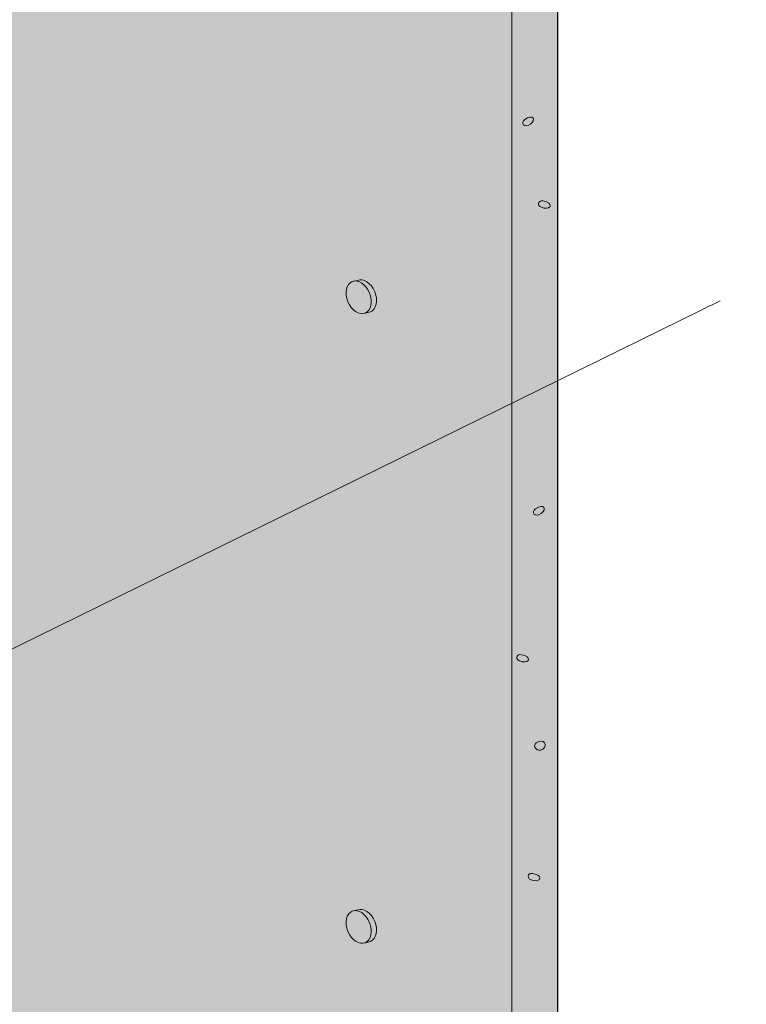
# Model space of a CAD drawing. Units: millimetres. Extents: x 49 to 162, y -211 to -69.
# Drawn here: x 117 to 135, y -142 to -119 of the extents above; entities that cross this region are included whole.
import ezdxf

# ---------------------------------------------------------------- set-up
doc = ezdxf.new("R2010")
doc.units = ezdxf.units.MM
doc.header["$MEASUREMENT"] = 0
doc.layers.add('Layer 1', color=7, linetype='Continuous', lineweight=0)

# ---------------------------------------------------------------- blocks, each defined once
blk = doc.blocks.new('Block_1')
at = {"layer": 'Layer 1', "true_color": 0xe6e7e8, "transparency": 33554687}
h = blk.add_hatch(color=254, dxfattribs=at)
h.dxf.hatch_style = 2
edge = h.paths.add_edge_path()
edge.add_spline(control_points=[(48.96, -134.273), (48.96, -134.273), (50.237, -133.44), (50.237, -133.44), (50.237, -133.44), (51.558, -132.881), (51.558, -132.881), (51.558, -132.881), (52.04, -133.019), (52.04, -133.019), (52.04, -133.019), (52.03, -129.842), (52.03, -129.842), (52.03, -129.842), (53.713, -129.311), (53.713, -129.311), (53.713, -129.311), (53.961, -128.907), (53.961, -128.907), (53.961, -128.907), (57.667, -128.416), (57.667, -128.416), (57.667, -128.416), (59.127, -127.348), (59.127, -127.348), (59.127, -127.348), (62.959, -126.892), (62.959, -126.892), (62.959, -126.892), (143.826, -162.784), (143.826, -162.784), (143.826, -162.784), (143.221, -166.326), (143.221, -166.326), (143.221, -166.326), (142.51, -167.633), (142.51, -167.633), (142.51, -167.633), (141.674, -169.959), (141.674, -169.959), (141.674, -169.959), (141.32, -172.414), (141.32, -172.414), (141.32, -172.414), (141.522, -173.94), (141.522, -173.94), (141.522, -173.94), (140.802, -176.235), (140.802, -176.235), (140.802, -176.235), (139.392, -177.223), (139.392, -177.223), (139.392, -177.223), (138.915, -179.051), (138.915, -179.051), (138.915, -179.051), (137.659, -180.46), (137.659, -180.46), (137.659, -180.46), (136.814, -182.712), (136.814, -182.712), (136.814, -182.712), (135.809, -183.598), (135.809, -183.598), (135.809, -183.598), (135.193, -184.648), (135.157, -184.959), (135.122, -185.27), (133.568, -186.44), (133.568, -186.44), (133.568, -186.44), (132.162, -186.859), (132.162, -186.859), (132.162, -186.859), (130.732, -187.849), (130.732, -187.849), (130.732, -187.849), (125.934, -188.222), (125.934, -188.222), (125.934, -188.222), (123.908, -187.976), (123.908, -187.976), (123.908, -187.976), (119.684, -188.579), (119.684, -188.579), (119.684, -188.579), (116.921, -188.295), (116.921, -188.295), (116.921, -188.295), (111.149, -188.648), (111.149, -188.648), (111.149, -188.648), (107.609, -187.728), (107.609, -187.728), (107.609, -187.728), (105.599, -187.496), (105.599, -187.496), (105.599, -187.496), (102.948, -186.631), (102.948, -186.631), (102.948, -186.631), (101.642, -185.937), (101.642, -185.937), (101.642, -185.937), (99.476, -185.177), (99.476, -185.177), (99.476, -185.177), (97.534, -183.425), (97.534, -183.425), (97.534, -183.425), (94.087, -181.877), (94.087, -181.877), (94.087, -181.877), (91.729, -181.709), (91.729, -181.709), (91.729, -181.709), (89.873, -180.772), (89.873, -180.772), (89.873, -180.772), (87.525, -179.156), (87.525, -179.156), (87.525, -179.156), (85.226, -178.029), (85.226, -178.029), (85.226, -178.029), (84.458, -177.214), (84.458, -177.214), (84.458, -177.214), (82.444, -175.951), (82.444, -175.951), (82.444, -175.951), (79.97, -175.142), (79.97, -175.142), (79.97, -175.142), (77.767, -174.92), (77.767, -174.92), (77.767, -174.92), (75.659, -174.461), (75.659, -174.461), (75.659, -174.461), (73.937, -173.302), (73.937, -173.302), (73.937, -173.302), (71.076, -171.999), (71.076, -171.999), (71.076, -171.999), (69.433, -169.801), (69.433, -169.801), (69.433, -169.801), (65.307, -168.455), (65.307, -168.455), (65.307, -168.455), (61.658, -165.13), (61.658, -165.13), (61.658, -165.13), (60.426, -162.698), (60.426, -162.698), (60.426, -162.698), (57.895, -160.264), (57.895, -160.264), (57.895, -160.264), (57.191, -158.485), (57.191, -158.485), (57.191, -158.485), (54.807, -157.451), (54.807, -157.451), (54.807, -157.451), (53.716, -156.565), (53.716, -156.565), (53.716, -156.565), (52.958, -154.633), (52.958, -154.633), (52.958, -154.633), (51.892, -153.172), (51.892, -153.172), (51.892, -153.172), (51.306, -151.722), (51.306, -151.722), (51.306, -151.722), (51.313, -150.137), (51.313, -150.137), (51.313, -150.137), (50.669, -147.682), (50.669, -147.682), (50.669, -147.682), (50.319, -146.045), (50.319, -146.045), (50.319, -146.045), (50.681, -142.476), (50.681, -142.476), (50.681, -142.476), (49.509, -139.393), (49.509, -139.393), (49.509, -139.393), (48.96, -134.273), (48.96, -134.273)], knot_values=[0, 0, 0, 0, 1, 1, 1, 2, 2, 2, 3, 3, 3, 4, 4, 4, 5, 5, 5, 6, 6, 6, 7, 7, 7, 8, 8, 8, 9, 9, 9, 10, 10, 10, 11, 11, 11, 12, 12, 12, 13, 13, 13, 14, 14, 14, 15, 15, 15, 16, 16, 16, 17, 17, 17, 18, 18, 18, 19, 19, 19, 20, 20, 20, 21, 21, 21, 22, 22, 22, 23, 23, 23, 24, 24, 24, 25, 25, 25, 26, 26, 26, 27, 27, 27, 28, 28, 28, 29, 29, 29, 30, 30, 30, 31, 31, 31, 32, 32, 32, 33, 33, 33, 34, 34, 34, 35, 35, 35, 36, 36, 36, 37, 37, 37, 38, 38, 38, 39, 39, 39, 40, 40, 40, 41, 41, 41, 42, 42, 42, 43, 43, 43, 44, 44, 44, 45, 45, 45, 46, 46, 46, 47, 47, 47, 48, 48, 48, 49, 49, 49, 50, 50, 50, 51, 51, 51, 52, 52, 52, 53, 53, 53, 54, 54, 54, 55, 55, 55, 56, 56, 56, 57, 57, 57, 58, 58, 58, 59, 59, 59, 60, 60, 60, 61, 61, 61, 62, 62, 62, 63, 63, 63, 64, 64, 64, 65, 65, 65, 65], degree=3, periodic=0)
at = {"layer": 'Layer 1', "color": 250, "lineweight": 30, "true_color": 0x231f20}
blk.add_open_spline([(48.96, -134.273), (48.96, -134.273), (50.237, -133.44), (50.237, -133.44), (50.237, -133.44), (51.558, -132.881), (51.558, -132.881), (51.558, -132.881), (52.04, -133.019), (52.04, -133.019), (52.04, -133.019), (52.03, -129.842), (52.03, -129.842), (52.03, -129.842), (53.713, -129.311), (53.713, -129.311), (53.713, -129.311), (53.961, -128.907), (53.961, -128.907), (53.961, -128.907), (57.667, -128.416), (57.667, -128.416), (57.667, -128.416), (59.127, -127.348), (59.127, -127.348), (59.127, -127.348), (62.959, -126.892), (62.959, -126.892), (62.959, -126.892), (143.826, -162.784), (143.826, -162.784), (143.826, -162.784), (143.221, -166.326), (143.221, -166.326), (143.221, -166.326), (142.51, -167.633), (142.51, -167.633), (142.51, -167.633), (141.674, -169.959), (141.674, -169.959), (141.674, -169.959), (141.32, -172.414), (141.32, -172.414), (141.32, -172.414), (141.522, -173.94), (141.522, -173.94), (141.522, -173.94), (140.802, -176.235), (140.802, -176.235), (140.802, -176.235), (139.392, -177.223), (139.392, -177.223), (139.392, -177.223), (138.915, -179.051), (138.915, -179.051), (138.915, -179.051), (137.659, -180.46), (137.659, -180.46), (137.659, -180.46), (136.814, -182.712), (136.814, -182.712), (136.814, -182.712), (135.809, -183.598), (135.809, -183.598), (135.809, -183.598), (135.193, -184.648), (135.157, -184.959), (135.122, -185.27), (133.568, -186.44), (133.568, -186.44), (133.568, -186.44), (132.162, -186.859), (132.162, -186.859), (132.162, -186.859), (130.732, -187.849), (130.732, -187.849), (130.732, -187.849), (125.934, -188.222), (125.934, -188.222), (125.934, -188.222), (123.908, -187.976), (123.908, -187.976), (123.908, -187.976), (119.684, -188.579), (119.684, -188.579), (119.684, -188.579), (116.921, -188.295), (116.921, -188.295), (116.921, -188.295), (111.149, -188.648), (111.149, -188.648), (111.149, -188.648), (107.609, -187.728), (107.609, -187.728), (107.609, -187.728), (105.599, -187.496), (105.599, -187.496), (105.599, -187.496), (102.948, -186.631), (102.948, -186.631), (102.948, -186.631), (101.642, -185.937), (101.642, -185.937), (101.642, -185.937), (99.476, -185.177), (99.476, -185.177), (99.476, -185.177), (97.534, -183.425), (97.534, -183.425), (97.534, -183.425), (94.087, -181.877), (94.087, -181.877), (94.087, -181.877), (91.729, -181.709), (91.729, -181.709), (91.729, -181.709), (89.873, -180.772), (89.873, -180.772), (89.873, -180.772), (87.525, -179.156), (87.525, -179.156), (87.525, -179.156), (85.226, -178.029), (85.226, -178.029), (85.226, -178.029), (84.458, -177.214), (84.458, -177.214), (84.458, -177.214), (82.444, -175.951), (82.444, -175.951), (82.444, -175.951), (79.97, -175.142), (79.97, -175.142), (79.97, -175.142), (77.767, -174.92), (77.767, -174.92), (77.767, -174.92), (75.659, -174.461), (75.659, -174.461), (75.659, -174.461), (73.937, -173.302), (73.937, -173.302), (73.937, -173.302), (71.076, -171.999), (71.076, -171.999), (71.076, -171.999), (69.433, -169.801), (69.433, -169.801), (69.433, -169.801), (65.307, -168.455), (65.307, -168.455), (65.307, -168.455), (61.658, -165.13), (61.658, -165.13), (61.658, -165.13), (60.426, -162.698), (60.426, -162.698), (60.426, -162.698), (57.895, -160.264), (57.895, -160.264), (57.895, -160.264), (57.191, -158.485), (57.191, -158.485), (57.191, -158.485), (54.807, -157.451), (54.807, -157.451), (54.807, -157.451), (53.716, -156.565), (53.716, -156.565), (53.716, -156.565), (52.958, -154.633), (52.958, -154.633), (52.958, -154.633), (51.892, -153.172), (51.892, -153.172), (51.892, -153.172), (51.306, -151.722), (51.306, -151.722), (51.306, -151.722), (51.313, -150.137), (51.313, -150.137), (51.313, -150.137), (50.669, -147.682), (50.669, -147.682), (50.669, -147.682), (50.319, -146.045), (50.319, -146.045), (50.319, -146.045), (50.681, -142.476), (50.681, -142.476), (50.681, -142.476), (49.509, -139.393), (49.509, -139.393), (49.509, -139.393), (48.96, -134.273), (48.96, -134.273)], degree=3, knots=[0, 0, 0, 0, 1, 1, 1, 2, 2, 2, 3, 3, 3, 4, 4, 4, 5, 5, 5, 6, 6, 6, 7, 7, 7, 8, 8, 8, 9, 9, 9, 10, 10, 10, 11, 11, 11, 12, 12, 12, 13, 13, 13, 14, 14, 14, 15, 15, 15, 16, 16, 16, 17, 17, 17, 18, 18, 18, 19, 19, 19, 20, 20, 20, 21, 21, 21, 22, 22, 22, 23, 23, 23, 24, 24, 24, 25, 25, 25, 26, 26, 26, 27, 27, 27, 28, 28, 28, 29, 29, 29, 30, 30, 30, 31, 31, 31, 32, 32, 32, 33, 33, 33, 34, 34, 34, 35, 35, 35, 36, 36, 36, 37, 37, 37, 38, 38, 38, 39, 39, 39, 40, 40, 40, 41, 41, 41, 42, 42, 42, 43, 43, 43, 44, 44, 44, 45, 45, 45, 46, 46, 46, 47, 47, 47, 48, 48, 48, 49, 49, 49, 50, 50, 50, 51, 51, 51, 52, 52, 52, 53, 53, 53, 54, 54, 54, 55, 55, 55, 56, 56, 56, 57, 57, 57, 58, 58, 58, 59, 59, 59, 60, 60, 60, 61, 61, 61, 62, 62, 62, 63, 63, 63, 64, 64, 64, 65, 65, 65, 65], dxfattribs=at)
blk = doc.blocks.new('Block_12')
at = {"layer": 'Layer 1', "true_color": 0xcbd6df, "transparency": 33554687}
h = blk.add_hatch(color=254, dxfattribs=at)
h.dxf.hatch_style = 2
edge = h.paths.add_edge_path()
edge.add_spline(control_points=[(125.317, -125.101), (125.177, -125.158), (125.132, -125.371), (125.216, -125.577), (125.301, -125.782), (125.482, -125.902), (125.622, -125.845), (125.622, -125.845), (125.746, -125.817), (125.746, -125.817), (125.886, -125.76), (125.931, -125.547), (125.847, -125.341), (125.763, -125.136), (125.581, -125.016), (125.441, -125.073), (125.441, -125.073), (125.317, -125.101), (125.317, -125.101)], knot_values=[0, 0, 0, 0, 1, 1, 1, 2, 2, 2, 3, 3, 3, 4, 4, 4, 5, 5, 5, 6, 6, 6, 6], degree=3, periodic=0)
at = {"layer": 'Layer 1', "color": 250, "lineweight": 9, "true_color": 0x231f20}
blk.add_open_spline([(125.317, -125.101), (125.177, -125.158), (125.132, -125.371), (125.216, -125.577), (125.301, -125.782), (125.482, -125.902), (125.622, -125.845), (125.622, -125.845), (125.746, -125.817), (125.746, -125.817), (125.886, -125.76), (125.931, -125.547), (125.847, -125.341), (125.763, -125.136), (125.581, -125.016), (125.441, -125.073), (125.441, -125.073), (125.317, -125.101), (125.317, -125.101)], degree=3, knots=[0, 0, 0, 0, 1, 1, 1, 2, 2, 2, 3, 3, 3, 4, 4, 4, 5, 5, 5, 6, 6, 6, 6], dxfattribs=at)
at = {"layer": 'Layer 1', "color": 250, "lineweight": 5, "true_color": 0x231f20}
blk.add_open_spline([(125.317, -125.101), (125.457, -125.043), (125.639, -125.163), (125.723, -125.369), (125.808, -125.574), (125.762, -125.787), (125.622, -125.845)], degree=3, knots=[0, 0, 0, 0, 1, 1, 1, 2, 2, 2, 2], dxfattribs=at)
blk = doc.blocks.new('Block_11')
at = {"layer": 'Layer 1'}
blk.add_blockref('Block_12', (0, 0), dxfattribs=at)
blk = doc.blocks.new('Block_14')
at = {"layer": 'Layer 1', "true_color": 0xcbd6df, "transparency": 33554687}
h = blk.add_hatch(color=254, dxfattribs=at)
h.dxf.hatch_style = 2
edge = h.paths.add_edge_path()
edge.add_spline(control_points=[(125.317, -139.947), (125.177, -140.004), (125.132, -140.217), (125.216, -140.423), (125.301, -140.628), (125.482, -140.748), (125.622, -140.691), (125.622, -140.691), (125.746, -140.663), (125.746, -140.663), (125.886, -140.606), (125.931, -140.393), (125.847, -140.187), (125.763, -139.982), (125.581, -139.862), (125.441, -139.919), (125.441, -139.919), (125.317, -139.947), (125.317, -139.947)], knot_values=[0, 0, 0, 0, 1, 1, 1, 2, 2, 2, 3, 3, 3, 4, 4, 4, 5, 5, 5, 6, 6, 6, 6], degree=3, periodic=0)
at = {"layer": 'Layer 1', "color": 250, "lineweight": 9, "true_color": 0x231f20}
blk.add_open_spline([(125.317, -139.947), (125.177, -140.004), (125.132, -140.217), (125.216, -140.423), (125.301, -140.628), (125.482, -140.748), (125.622, -140.691), (125.622, -140.691), (125.746, -140.663), (125.746, -140.663), (125.886, -140.606), (125.931, -140.393), (125.847, -140.187), (125.763, -139.982), (125.581, -139.862), (125.441, -139.919), (125.441, -139.919), (125.317, -139.947), (125.317, -139.947)], degree=3, knots=[0, 0, 0, 0, 1, 1, 1, 2, 2, 2, 3, 3, 3, 4, 4, 4, 5, 5, 5, 6, 6, 6, 6], dxfattribs=at)
at = {"layer": 'Layer 1', "color": 250, "lineweight": 5, "true_color": 0x231f20}
blk.add_open_spline([(125.317, -139.947), (125.457, -139.889), (125.639, -140.009), (125.723, -140.215), (125.808, -140.42), (125.762, -140.633), (125.622, -140.691)], degree=3, knots=[0, 0, 0, 0, 1, 1, 1, 2, 2, 2, 2], dxfattribs=at)
blk = doc.blocks.new('Block_13')
at = {"layer": 'Layer 1'}
blk.add_blockref('Block_14', (0, 0), dxfattribs=at)
blk = doc.blocks.new('Block_4')
at = {"layer": 'Layer 1'}
for name in ['Block_11', 'Block_13']:
    blk.add_blockref(name, (0, 0), dxfattribs=at)
blk = doc.blocks.new('Block_25')
at = {"layer": 'Layer 1', "true_color": 0x231f20, "transparency": 33554687}
h = blk.add_hatch(color=250, dxfattribs=at)
h.dxf.hatch_style = 2
edge = h.paths.add_edge_path()
edge.add_spline(control_points=[(129.382, -121.28), (129.268, -121.359), (129.366, -121.493), (129.514, -121.39), (129.66, -121.289), (129.58, -121.144), (129.382, -121.28)], knot_values=[0, 0, 0, 0, 1, 1, 1, 2, 2, 2, 2], degree=3, periodic=0)
h = blk.add_hatch(color=250, dxfattribs=at)
h.dxf.hatch_style = 2
edge = h.paths.add_edge_path()
edge.add_spline(control_points=[(129.817, -123.201), (129.675, -123.175), (129.65, -123.334), (129.832, -123.368), (130.012, -123.401), (130.059, -123.245), (129.817, -123.201)], knot_values=[0, 0, 0, 0, 1, 1, 1, 2, 2, 2, 2], degree=3, periodic=0)
h = blk.add_hatch(color=250, dxfattribs=at)
h.dxf.hatch_style = 2
edge = h.paths.add_edge_path()
edge.add_spline(control_points=[(129.637, -130.46), (129.522, -130.539), (129.62, -130.672), (129.767, -130.57), (129.915, -130.468), (129.834, -130.324), (129.637, -130.46)], knot_values=[0, 0, 0, 0, 1, 1, 1, 2, 2, 2, 2], degree=3, periodic=0)
h = blk.add_hatch(color=250, dxfattribs=at)
h.dxf.hatch_style = 2
edge = h.paths.add_edge_path()
edge.add_spline(control_points=[(129.307, -133.899), (129.165, -133.873), (129.139, -134.032), (129.321, -134.066), (129.502, -134.099), (129.548, -133.944), (129.307, -133.899)], knot_values=[0, 0, 0, 0, 1, 1, 1, 2, 2, 2, 2], degree=3, periodic=0)
h = blk.add_hatch(color=250, dxfattribs=at)
h.dxf.hatch_style = 2
edge = h.paths.add_edge_path()
edge.add_spline(control_points=[(129.653, -135.978), (129.551, -136.048), (129.676, -136.219), (129.807, -136.129), (129.938, -136.038), (129.827, -135.857), (129.653, -135.978)], knot_values=[0, 0, 0, 0, 1, 1, 1, 2, 2, 2, 2], degree=3, periodic=0)
h = blk.add_hatch(color=250, dxfattribs=at)
h.dxf.hatch_style = 2
edge = h.paths.add_edge_path()
edge.add_spline(control_points=[(129.575, -139.057), (129.433, -139.031), (129.407, -139.191), (129.588, -139.225), (129.771, -139.259), (129.816, -139.102), (129.575, -139.057)], knot_values=[0, 0, 0, 0, 1, 1, 1, 2, 2, 2, 2], degree=3, periodic=0)
at = {"layer": 'Layer 1'}
for points in [[(129.382, -121.28), (129.268, -121.359), (129.366, -121.493), (129.514, -121.39), (129.66, -121.289), (129.58, -121.144), (129.382, -121.28)], [(129.817, -123.201), (129.675, -123.175), (129.65, -123.334), (129.832, -123.368), (130.012, -123.401), (130.059, -123.245), (129.817, -123.201)], [(129.637, -130.46), (129.522, -130.539), (129.62, -130.672), (129.767, -130.57), (129.915, -130.468), (129.834, -130.324), (129.637, -130.46)], [(129.307, -133.899), (129.165, -133.873), (129.139, -134.032), (129.321, -134.066), (129.502, -134.099), (129.548, -133.944), (129.307, -133.899)], [(129.653, -135.978), (129.551, -136.048), (129.676, -136.219), (129.807, -136.129), (129.938, -136.038), (129.827, -135.857), (129.653, -135.978)], [(129.575, -139.057), (129.433, -139.031), (129.407, -139.191), (129.588, -139.225), (129.771, -139.259), (129.816, -139.102), (129.575, -139.057)]]:
    blk.add_open_spline(points, degree=3, knots=[0, 0, 0, 0, 1, 1, 1, 2, 2, 2, 2], dxfattribs=at)
blk = doc.blocks.new('Block_3')
at = {"layer": 'Layer 1', "true_color": 0xf1f2f2, "transparency": 33554687}
h = blk.add_hatch(color=7, dxfattribs=at)
h.dxf.hatch_style = 2
h.paths.add_polyline_path([(105.734, -144.702), (105.734, -72.449), (130.152, -78.416), (130.152, -114.237), (131.205, -115.447), (129.106, -116.445), (130.152, -117.658), (130.152, -153.747), (129.443, -153.967), (128.396, -154.287)])
at = {"layer": 'Layer 1', "color": 250, "lineweight": 30, "true_color": 0x231f20}
blk.add_lwpolyline([(105.734, -144.702), (105.734, -72.449), (130.152, -78.416), (130.152, -114.237), (131.205, -115.447), (129.106, -116.445), (130.152, -117.658), (130.152, -153.747), (129.443, -153.967), (128.396, -154.287)], close=True, dxfattribs=at)
at = {"layer": 'Layer 1', "color": 250, "lineweight": 20, "true_color": 0x231f20}
blk.add_lwpolyline([(129.079, -154.018), (129.079, -117.916), (128.033, -116.7), (130.131, -115.702), (129.079, -114.488), (129.079, -78.598), (105.734, -72.903)], dxfattribs=at)
at = {"layer": 'Layer 1'}
for name in ['Block_4', 'Block_25']:
    blk.add_blockref(name, (0, 0), dxfattribs=at)

msp = doc.modelspace()

# ---------------------------------------------------------------- linework, layer by layer
at = {"layer": 'Layer 1', "color": 250, "lineweight": 18, "true_color": 0x231f20}
msp.add_line((133.986, -125.558), (105.538, -139.556), dxfattribs=at)

# ---------------------------------------------------------------- block references
at = {"layer": 'Layer 1'}
for name in ['Block_3', 'Block_1']:
    msp.add_blockref(name, (0, 0), dxfattribs=at)

doc.saveas('drawing.dxf')
